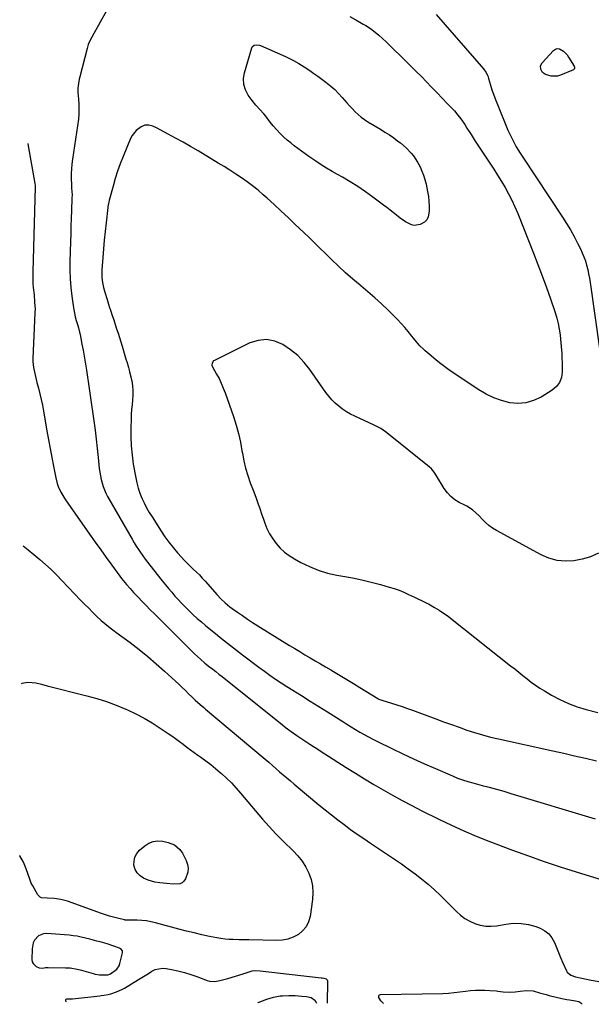
# Model space of a CAD drawing. Units: inches. Extents: x 1942052 to 1947371, y 390105 to 395399.
# Drawn here: x 1942052 to 1942419, y 390128 to 390761 of the extents above; entities that cross this region are included whole.
import ezdxf

# ---------------------------------------------------------------- set-up
doc = ezdxf.new("R2010")
doc.units = ezdxf.units.IN
doc.header["$MEASUREMENT"] = 0
for name, color, linetype in [('1', 7, 'Continuous'), ('7', 7, 'Continuous'), ('8', 7, 'Continuous')]:
    doc.layers.add(name, color=color, linetype=linetype)

msp = doc.modelspace()

# ---------------------------------------------------------------- linework, layer by layer
at = {"layer": '1', "color": 18}
msp.add_polyline3d([(1942108.41, 390146.73, 1784), (1942110.21, 390147.26, 1784), (1942114.19, 390150.17, 1784), (1942115.7, 390152.49, 1784), (1942116.18, 390153.84, 1784), (1942117.85, 390160.72, 1784), (1942117.91, 390161.21, 1784), (1942117.74, 390162.15, 1784), (1942116.82, 390163.31, 1784), (1942115.94, 390163.78, 1784), (1942112.31, 390165.03, 1784), (1942107.94, 390166.46, 1784), (1942103.52, 390167.75, 1784), (1942101.3, 390168.36, 1784), (1942096.86, 390169.54, 1784), (1942093.93, 390170.3, 1784), (1942091.34, 390170.9, 1784), (1942088.73, 390171.4, 1784), (1942086.11, 390171.77, 1784), (1942083.46, 390172.05, 1784), (1942068.83, 390173.23, 1784), (1942066.97, 390173.09, 1784), (1942063.73, 390171.71, 1784), (1942061.29, 390168.84, 1784), (1942060.46, 390167.14, 1784), (1942059.74, 390163.39, 1784), (1942059.58, 390156.48, 1784), (1942059.8, 390155.09, 1784), (1942060.27, 390153.86, 1784), (1942062.27, 390152.02, 1784), (1942064.31, 390151.11, 1784), (1942066.66, 390151, 1784), (1942068.29, 390151.26, 1784), (1942069.11, 390151.32, 1784), (1942069.93, 390151.33, 1784), (1942081.23, 390151.22, 1784), (1942084.21, 390151.06, 1784), (1942088.63, 390150.37, 1784), (1942091.54, 390149.67, 1784), (1942092.98, 390149.26, 1784), (1942098.92, 390147.47, 1784), (1942100.28, 390147.13, 1784), (1942103.03, 390146.68, 1784), (1942106.93, 390146.53, 1784), (1942108.41, 390146.73, 1784)], dxfattribs=at)
at = {"layer": '7', "color": 18}
for points in [[(1942264.12, 390763.04, 1778), (1942268.05, 390760.83, 1778), (1942272.72, 390758.12, 1778), (1942274.27, 390757.19, 1778), (1942277.3, 390755.2, 1778), (1942280.41, 390752.9, 1778), (1942282.81, 390750.91, 1778), (1942285.12, 390748.82, 1778), (1942287.39, 390746.67, 1778), (1942288.51, 390745.59, 1778), (1942292.86, 390741.33, 1778), (1942296.16, 390738.11, 1778), (1942299.44, 390734.88, 1778), (1942302.72, 390731.65, 1778), (1942306, 390728.41, 1778), (1942306.84, 390727.58, 1778), (1942310.14, 390724.28, 1778), (1942313.42, 390720.96, 1778), (1942316.68, 390717.62, 1778), (1942319.91, 390714.25, 1778), (1942323.86, 390710.11, 1778), (1942326.36, 390707.5, 1778), (1942328.88, 390704.9, 1778), (1942331.33, 390702.25, 1778), (1942333.65, 390699.47, 1778), (1942335.46, 390697.12, 1778), (1942337.97, 390693.53, 1778), (1942339.44, 390691.2, 1778), (1942342.05, 390687, 1778), (1942344.74, 390682.85, 1778), (1942354.15, 390668.66, 1778), (1942356.68, 390664.78, 1778), (1942359.16, 390660.86, 1778), (1942361.58, 390656.9, 1778), (1942363.96, 390652.92, 1778), (1942366.2, 390648.87, 1778), (1942368.32, 390644.76, 1778), (1942370.26, 390640.56, 1778), (1942372.07, 390636.29, 1778), (1942382.25, 390610.72, 1778), (1942385.09, 390603.42, 1778), (1942387.87, 390596.08, 1778), (1942390.53, 390588.71, 1778), (1942393.13, 390581.32, 1778), (1942396.13, 390572.58, 1778), (1942397.21, 390569.05, 1778), (1942398.13, 390565.48, 1778), (1942398.81, 390561.87, 1778), (1942399.33, 390558.21, 1778), (1942399.64, 390555.37, 1778), (1942400.09, 390550.84, 1778), (1942400.44, 390546.3, 1778), (1942400.57, 390544.03, 1778), (1942400.71, 390539.48, 1778), (1942400.73, 390537.21, 1778), (1942400.72, 390534.24, 1778), (1942400.16, 390530.78, 1778), (1942399.01, 390527.66, 1778), (1942396.96, 390525.02, 1778), (1942394.33, 390522.72, 1778), (1942387.09, 390518.18, 1778), (1942382.31, 390515.91, 1778), (1942377.39, 390514.42, 1778), (1942372.26, 390514.09, 1778), (1942366.99, 390514.54, 1778), (1942361.73, 390515.94, 1778), (1942356.63, 390517.73, 1778), (1942351.77, 390520.11, 1778), (1942347.07, 390522.87, 1778), (1942329.37, 390534.73, 1778), (1942326.02, 390537.07, 1778), (1942322.73, 390539.49, 1778), (1942319.53, 390542.03, 1778), (1942316.4, 390544.66, 1778), (1942312.64, 390547.94, 1778), (1942311.45, 390549.01, 1778), (1942309.2, 390551.26, 1778), (1942307.08, 390553.65, 1778), (1942305.02, 390556.1, 1778), (1942304.02, 390557.34, 1778), (1942301.64, 390560.3, 1778), (1942299.41, 390562.98, 1778), (1942297.11, 390565.6, 1778), (1942294.71, 390568.14, 1778), (1942292.25, 390570.62, 1778), (1942288.76, 390574.02, 1778), (1942284.45, 390578.1, 1778), (1942280.08, 390582.11, 1778), (1942275.61, 390586, 1778), (1942271.08, 390589.82, 1778), (1942270.7, 390590.13, 1778), (1942265.99, 390594.11, 1778), (1942261.34, 390598.17, 1778), (1942256.81, 390602.35, 1778), (1942252.35, 390606.62, 1778), (1942240.91, 390617.87, 1778), (1942240.51, 390618.26, 1778), (1942239.7, 390619.07, 1778), (1942238.09, 390620.66, 1778), (1942237.68, 390621.06, 1778), (1942228.8, 390629.52, 1778), (1942224.36, 390633.71, 1778), (1942219.89, 390637.88, 1778), (1942215.39, 390642, 1778), (1942210.86, 390646.1, 1778), (1942208.38, 390648.32, 1778), (1942205.01, 390651.21, 1778), (1942201.57, 390654.01, 1778), (1942198.01, 390656.66, 1778), (1942194.38, 390659.21, 1778), (1942190.67, 390661.66, 1778), (1942186.94, 390664.07, 1778), (1942183.17, 390666.42, 1778), (1942179.37, 390668.74, 1778), (1942166.42, 390676.5, 1778), (1942161.65, 390679.31, 1778), (1942156.85, 390682.07, 1778), (1942152.01, 390684.76, 1778), (1942147.14, 390687.39, 1778), (1942139.74, 390691.32, 1778), (1942137.29, 390692.39, 1778), (1942134.7, 390693.08, 1778), (1942132.16, 390693.06, 1778), (1942129.82, 390692.07, 1778), (1942126.72, 390689.74, 1778), (1942124.05, 390686.46, 1778), (1942123.05, 390684.54, 1778), (1942118.2, 390672.83, 1778), (1942116.38, 390668.16, 1778), (1942114.67, 390663.46, 1778), (1942113.13, 390658.7, 1778), (1942111.72, 390653.9, 1778), (1942109.43, 390645.59, 1778), (1942109.26, 390644.91, 1778), (1942108.95, 390643.53, 1778), (1942108.49, 390640.74, 1778), (1942108.4, 390640.04, 1778), (1942107.28, 390630.33, 1778), (1942106.67, 390624.76, 1778), (1942106.1, 390619.2, 1778), (1942105.6, 390613.63, 1778), (1942105.13, 390608.05, 1778), (1942104.51, 390599.98, 1778), (1942104.43, 390598.36, 1778), (1942104.51, 390595.11, 1778), (1942104.92, 390591.88, 1778), (1942105.6, 390588.7, 1778), (1942106.48, 390585.63, 1778), (1942107.9, 390581.02, 1778), (1942109.35, 390576.41, 1778), (1942110.3, 390573.45, 1778), (1942111.22, 390570.62, 1778), (1942112.15, 390567.8, 1778), (1942113.1, 390564.98, 1778), (1942114.07, 390562.17, 1778), (1942115.02, 390559.36, 1778), (1942115.94, 390556.54, 1778), (1942116.83, 390553.7, 1778), (1942117.68, 390550.85, 1778), (1942120.28, 390541.94, 1778), (1942120.56, 390541.01, 1778), (1942121.68, 390537.32, 1778), (1942122.18, 390535.46, 1778), (1942122.4, 390534.52, 1778), (1942123.73, 390528.57, 1778), (1942124.24, 390525.54, 1778), (1942124.55, 390522.49, 1778), (1942124.54, 390519.43, 1778), (1942124.33, 390516.35, 1778), (1942123.99, 390513.27, 1778), (1942123.71, 390510.18, 1778), (1942123.51, 390507.08, 1778), (1942123.36, 390503.99, 1778), (1942123.17, 390498.45, 1778), (1942123.14, 390492.59, 1778), (1942123.37, 390486.75, 1778), (1942123.96, 390480.94, 1778), (1942124.79, 390475.14, 1778), (1942126.34, 390466.36, 1778), (1942127.06, 390463, 1778), (1942127.94, 390459.68, 1778), (1942129.05, 390456.44, 1778), (1942130.32, 390453.25, 1778), (1942131.79, 390450.13, 1778), (1942133.34, 390447.06, 1778), (1942135.05, 390444.07, 1778), (1942136.85, 390441.13, 1778), (1942142.72, 390432.03, 1778), (1942145.17, 390428.42, 1778), (1942147.72, 390424.89, 1778), (1942150.43, 390421.47, 1778), (1942153.24, 390418.14, 1778), (1942155.76, 390415.27, 1778), (1942157.59, 390413.26, 1778), (1942159.46, 390411.3, 1778), (1942161.39, 390409.41, 1778), (1942163.37, 390407.56, 1778), (1942165.35, 390405.7, 1778), (1942167.28, 390403.81, 1778), (1942169.15, 390401.84, 1778), (1942170.97, 390399.84, 1778), (1942177.25, 390392.69, 1778), (1942178.53, 390391.27, 1778), (1942181.17, 390388.5, 1778), (1942183.93, 390385.85, 1778), (1942186.87, 390383.41, 1778), (1942188.4, 390382.26, 1778), (1942191.72, 390379.89, 1778), (1942194.97, 390377.63, 1778), (1942198.24, 390375.41, 1778), (1942201.55, 390373.25, 1778), (1942204.9, 390371.14, 1778), (1942225.36, 390358.5, 1778), (1942228.64, 390356.48, 1778), (1942231.92, 390354.48, 1778), (1942235.22, 390352.5, 1778), (1942238.52, 390350.53, 1778), (1942241.83, 390348.58, 1778), (1942245.15, 390346.62, 1778), (1942248.47, 390344.68, 1778), (1942251.79, 390342.74, 1778), (1942253.66, 390341.66, 1778), (1942257.91, 390339.16, 1778), (1942262.15, 390336.64, 1778), (1942266.36, 390334.09, 1778), (1942270.56, 390331.51, 1778), (1942282.12, 390324.34, 1778), (1942282.7, 390324.01, 1778), (1942283.93, 390323.44, 1778), (1942284.57, 390323.23, 1778), (1942290.83, 390321.35, 1778), (1942294.27, 390320.29, 1778), (1942297.7, 390319.18, 1778), (1942301.11, 390318, 1778), (1942304.5, 390316.78, 1778), (1942319.46, 390311.26, 1778), (1942324.42, 390309.44, 1778), (1942329.39, 390307.63, 1778), (1942334.37, 390305.85, 1778), (1942339.35, 390304.09, 1778), (1942344.36, 390302.43, 1778), (1942349.41, 390300.9, 1778), (1942354.51, 390299.56, 1778), (1942359.65, 390298.35, 1778), (1942394.66, 390290.74, 1778), (1942401.7, 390289.18, 1778), (1942408.73, 390287.58, 1778), (1942415.74, 390285.91, 1778), (1942422.74, 390284.19, 1778)], [(1942319.57, 390764.2, 1776), (1942350.12, 390729.38, 1776), (1942351.65, 390727.22, 1776), (1942352.77, 390724.8, 1776), (1942353.06, 390723.97, 1776), (1942353.32, 390723.12, 1776), (1942354.52, 390718.79, 1776), (1942355.4, 390715.91, 1776), (1942356.41, 390713.08, 1776), (1942358.07, 390708.88, 1776), (1942358.64, 390707.49, 1776), (1942365.83, 390689.94, 1776), (1942367.79, 390685.54, 1776), (1942368.87, 390683.39, 1776), (1942371.2, 390679.18, 1776), (1942373.7, 390675.07, 1776), (1942375.01, 390673.05, 1776), (1942400.9, 390633.92, 1776), (1942403.5, 390629.84, 1776), (1942406, 390625.7, 1776), (1942408.36, 390621.47, 1776), (1942410.61, 390617.19, 1776), (1942412.4, 390613.64, 1776), (1942413.6, 390611.05, 1776), (1942414.69, 390608.43, 1776), (1942415.61, 390605.73, 1776), (1942416.42, 390603, 1776), (1942417.1, 390600.22, 1776), (1942417.71, 390597.43, 1776), (1942418.22, 390594.63, 1776), (1942418.67, 390591.8, 1776), (1942424.68, 390549.44, 1776)], [(1942408.72, 390730.42, 1776), (1942408.73, 390729.69, 1776), (1942408.44, 390729.06, 1776), (1942407.88, 390728.65, 1776), (1942399.58, 390725.25, 1776), (1942397.59, 390724.69, 1776), (1942393.6, 390724.63, 1776), (1942389.9, 390725.77, 1776), (1942388.01, 390727.04, 1776), (1942386.89, 390729.03, 1776), (1942386.83, 390731.26, 1776), (1942387.87, 390733.24, 1776), (1942395.12, 390741.17, 1776), (1942396.32, 390741.99, 1776), (1942397.57, 390742.42, 1776), (1942398.88, 390742.27, 1776), (1942401.55, 390740.7, 1776), (1942403.86, 390738.28, 1776), (1942404.83, 390736.9, 1776), (1942408.46, 390731.1, 1776), (1942408.72, 390730.42, 1776)], [(1942056.94, 390681.21, 1782), (1942057.18, 390679.86, 1782), (1942061.49, 390655.47, 1782), (1942061.62, 390654.25, 1782), (1942061.63, 390653.76, 1782), (1942061.63, 390653.51, 1782), (1942060.12, 390598.8, 1782), (1942060.1, 390597.55, 1782), (1942060.1, 390595.04, 1782), (1942060.24, 390591.27, 1782), (1942060.45, 390588.77, 1782), (1942060.93, 390583.96, 1782), (1942061.29, 390579.16, 1782), (1942061.54, 390574.66, 1782), (1942061.53, 390572.75, 1782), (1942061.51, 390572.36, 1782), (1942060.19, 390543.09, 1782), (1942060.18, 390541.11, 1782), (1942060.53, 390537.2, 1782), (1942061.35, 390533.33, 1782), (1942061.82, 390531.41, 1782), (1942062.79, 390527.56, 1782), (1942063.72, 390524.04, 1782), (1942064.64, 390520.34, 1782), (1942065.49, 390516.64, 1782), (1942066.26, 390512.91, 1782), (1942066.96, 390509.17, 1782), (1942069.19, 390496.42, 1782), (1942070.2, 390490.76, 1782), (1942071.23, 390485.09, 1782), (1942072.3, 390479.44, 1782), (1942073.4, 390473.79, 1782), (1942074.87, 390466.35, 1782), (1942075.84, 390462.56, 1782), (1942076.49, 390460.72, 1782), (1942078.07, 390457.13, 1782), (1942080, 390453.73, 1782), (1942081.08, 390452.09, 1782), (1942096.69, 390429.99, 1782), (1942100.24, 390425, 1782), (1942103.81, 390420.01, 1782), (1942107.39, 390415.04, 1782), (1942110.99, 390410.09, 1782), (1942116.21, 390402.95, 1782), (1942117.23, 390401.58, 1782), (1942119.33, 390398.89, 1782), (1942120.42, 390397.58, 1782), (1942122.66, 390395, 1782), (1942124.99, 390392.5, 1782), (1942127.83, 390389.54, 1782), (1942130.44, 390386.83, 1782), (1942133.06, 390384.14, 1782), (1942135.71, 390381.46, 1782), (1942138.36, 390378.8, 1782), (1942164.15, 390353.12, 1782), (1942166, 390351.35, 1782), (1942167.91, 390349.64, 1782), (1942170.86, 390347.17, 1782), (1942173.86, 390344.79, 1782), (1942175.86, 390343.2, 1782), (1942177.86, 390341.61, 1782), (1942179.86, 390340.02, 1782), (1942181.86, 390338.42, 1782), (1942220.74, 390307.32, 1782), (1942222.55, 390305.9, 1782), (1942226.25, 390303.14, 1782), (1942230.02, 390300.5, 1782), (1942231.93, 390299.21, 1782), (1942235.79, 390296.68, 1782), (1942238.45, 390294.98, 1782), (1942240.63, 390293.58, 1782), (1942242.81, 390292.18, 1782), (1942245, 390290.78, 1782), (1942261.83, 390279.98, 1782), (1942267.71, 390276.27, 1782), (1942273.62, 390272.61, 1782), (1942279.59, 390269.04, 1782), (1942285.59, 390265.53, 1782), (1942291.64, 390262.11, 1782), (1942297.73, 390258.76, 1782), (1942303.89, 390255.53, 1782), (1942310.08, 390252.37, 1782), (1942321.69, 390246.58, 1782), (1942329.52, 390242.82, 1782), (1942337.42, 390239.22, 1782), (1942345.42, 390235.86, 1782), (1942353.5, 390232.66, 1782), (1942368.81, 390226.86, 1782), (1942378.93, 390223.15, 1782), (1942389.09, 390219.56, 1782), (1942399.32, 390216.18, 1782), (1942409.6, 390212.94, 1782), (1942427.09, 390207.6, 1782)], [(1942423.96, 390417.8, 1776), (1942418.93, 390415.55, 1776), (1942413.65, 390413.97, 1776), (1942408.2, 390412.85, 1776), (1942402.72, 390412.63, 1776), (1942397.37, 390413.09, 1776), (1942392.21, 390414.56, 1776), (1942387.17, 390416.72, 1776), (1942358.47, 390432.45, 1776), (1942355.97, 390433.98, 1776), (1942353.59, 390435.66, 1776), (1942351.38, 390437.56, 1776), (1942349.29, 390439.61, 1776), (1942347.25, 390441.82, 1776), (1942345.19, 390443.83, 1776), (1942342.95, 390445.63, 1776), (1942339.3, 390447.95, 1776), (1942338.03, 390448.64, 1776), (1942334.5, 390450.44, 1776), (1942331.65, 390452.21, 1776), (1942329.05, 390454.26, 1776), (1942326.82, 390456.7, 1776), (1942324.84, 390459.41, 1776), (1942319.85, 390467.6, 1776), (1942318.3, 390469.94, 1776), (1942316.55, 390472.13, 1776), (1942315.18, 390473.38, 1776), (1942287.92, 390495.18, 1776), (1942286.97, 390495.92, 1776), (1942284, 390497.95, 1776), (1942279.77, 390500.2, 1776), (1942267.23, 390505.85, 1776), (1942264.5, 390507.21, 1776), (1942261.86, 390508.71, 1776), (1942259.35, 390510.42, 1776), (1942256.93, 390512.27, 1776), (1942254.66, 390514.31, 1776), (1942252.51, 390516.46, 1776), (1942250.54, 390518.77, 1776), (1942248.69, 390521.2, 1776), (1942238.41, 390535.87, 1776), (1942234.67, 390540.55, 1776), (1942230.59, 390544.87, 1776), (1942226, 390548.64, 1776), (1942221.07, 390552.05, 1776), (1942215.83, 390554.18, 1776), (1942210.55, 390555.23, 1776), (1942205.19, 390554.65, 1776), (1942199.79, 390552.99, 1776), (1942176.92, 390541.83, 1776), (1942176.41, 390541.49, 1776), (1942175.44, 390540.01, 1776), (1942175.37, 390538.79, 1776), (1942175.76, 390537.63, 1776), (1942178.4, 390532.98, 1776), (1942179.95, 390530.05, 1776), (1942181.4, 390527.07, 1776), (1942182.69, 390524.02, 1776), (1942183.87, 390520.92, 1776), (1942189.2, 390505.66, 1776), (1942190.94, 390500.24, 1776), (1942192.46, 390494.76, 1776), (1942193.68, 390489.21, 1776), (1942194.7, 390483.6, 1776), (1942194.93, 390482.1, 1776), (1942195.84, 390477.25, 1776), (1942196.96, 390472.46, 1776), (1942198.4, 390467.75, 1776), (1942200.05, 390463.1, 1776), (1942201.93, 390458.34, 1776), (1942203.62, 390453.87, 1776), (1942205.19, 390449.36, 1776), (1942205.95, 390447.09, 1776), (1942207.48, 390442.56, 1776), (1942208.25, 390440.3, 1776), (1942209.31, 390437.18, 1776), (1942210.74, 390433.63, 1776), (1942212.42, 390430.22, 1776), (1942214.45, 390427.01, 1776), (1942216.73, 390423.94, 1776), (1942219.33, 390421.14, 1776), (1942222.11, 390418.55, 1776), (1942225.16, 390416.28, 1776), (1942228.39, 390414.23, 1776), (1942232.55, 390411.9, 1776), (1942238.11, 390409.15, 1776), (1942243.8, 390406.81, 1776), (1942249.71, 390405.06, 1776), (1942255.76, 390403.72, 1776), (1942259.6, 390403.07, 1776), (1942265.72, 390401.94, 1776), (1942271.81, 390400.67, 1776), (1942277.86, 390399.21, 1776), (1942283.88, 390397.61, 1776), (1942289.46, 390396.03, 1776), (1942292.64, 390395.04, 1776), (1942295.77, 390393.94, 1776), (1942298.85, 390392.68, 1776), (1942301.88, 390391.3, 1776), (1942305.59, 390389.5, 1776), (1942307.9, 390388.42, 1776), (1942310.23, 390387.41, 1776), (1942313.67, 390385.77, 1776), (1942314.79, 390385.15, 1776), (1942318.58, 390382.97, 1776), (1942321.53, 390381.18, 1776), (1942324.43, 390379.3, 1776), (1942327.24, 390377.3, 1776), (1942329.99, 390375.21, 1776), (1942367.53, 390345.46, 1776), (1942370.18, 390343.35, 1776), (1942372.83, 390341.24, 1776), (1942375.48, 390339.13, 1776), (1942378.12, 390337.01, 1776), (1942380.8, 390334.95, 1776), (1942383.54, 390332.96, 1776), (1942386.35, 390331.09, 1776), (1942389.22, 390329.29, 1776), (1942393.86, 390326.51, 1776), (1942399.19, 390323.63, 1776), (1942404.66, 390321.08, 1776), (1942410.33, 390319.02, 1776), (1942416.13, 390317.28, 1776), (1942423.68, 390315.37, 1776)], [(1942053.97, 390422.59, 1784), (1942057.11, 390420.01, 1784), (1942060.88, 390416.88, 1784), (1942064.64, 390413.73, 1784), (1942068.34, 390410.52, 1784), (1942071.96, 390407.22, 1784), (1942075.47, 390403.8, 1784), (1942078.9, 390400.31, 1784), (1942091.1, 390387.47, 1784), (1942093.58, 390384.9, 1784), (1942096.09, 390382.35, 1784), (1942098.63, 390379.84, 1784), (1942101.2, 390377.35, 1784), (1942104.21, 390374.48, 1784), (1942106.44, 390372.49, 1784), (1942110, 390369.75, 1784), (1942112.41, 390367.97, 1784), (1942113.61, 390367.08, 1784), (1942122.78, 390360.26, 1784), (1942128.49, 390355.87, 1784), (1942134.11, 390351.37, 1784), (1942139.58, 390346.68, 1784), (1942144.95, 390341.88, 1784), (1942151.88, 390335.48, 1784), (1942154.03, 390333.48, 1784), (1942156.16, 390331.47, 1784), (1942158.27, 390329.44, 1784), (1942160.37, 390327.39, 1784), (1942162.45, 390325.34, 1784), (1942164.58, 390323.31, 1784), (1942167.9, 390320.4, 1784), (1942170.14, 390318.5, 1784), (1942171.26, 390317.55, 1784), (1942209.59, 390285.28, 1784), (1942211.93, 390283.3, 1784), (1942214.25, 390281.31, 1784), (1942216.56, 390279.3, 1784), (1942218.87, 390277.29, 1784), (1942221.17, 390275.27, 1784), (1942223.49, 390273.27, 1784), (1942225.82, 390271.3, 1784), (1942228.17, 390269.33, 1784), (1942244.23, 390256.03, 1784), (1942248.23, 390252.77, 1784), (1942252.27, 390249.54, 1784), (1942256.34, 390246.37, 1784), (1942260.45, 390243.24, 1784), (1942264.61, 390240.18, 1784), (1942268.81, 390237.16, 1784), (1942273.05, 390234.22, 1784), (1942277.33, 390231.33, 1784), (1942292.81, 390221.08, 1784), (1942297.28, 390218.03, 1784), (1942301.7, 390214.89, 1784), (1942306.02, 390211.64, 1784), (1942310.29, 390208.3, 1784), (1942314.45, 390204.84, 1784), (1942318.53, 390201.28, 1784), (1942322.48, 390197.58, 1784), (1942326.35, 390193.79, 1784), (1942332.52, 390187.53, 1784), (1942335.23, 390185.1, 1784), (1942338.12, 390182.92, 1784), (1942341.25, 390181.12, 1784), (1942344.55, 390179.58, 1784), (1942348.01, 390178.55, 1784), (1942351.51, 390177.91, 1784), (1942355.06, 390177.86, 1784), (1942358.66, 390178.21, 1784), (1942364.53, 390179.29, 1784), (1942369.41, 390179.78, 1784), (1942374.24, 390179.75, 1784), (1942379.01, 390178.94, 1784), (1942383.73, 390177.61, 1784), (1942386.46, 390176.6, 1784), (1942389.44, 390175.02, 1784), (1942392.04, 390173.05, 1784), (1942394.06, 390170.48, 1784), (1942395.69, 390167.53, 1784), (1942397, 390164.24, 1784), (1942398.34, 390160.96, 1784), (1942399.71, 390157.69, 1784), (1942401.11, 390154.43, 1784), (1942403.37, 390149.25, 1784), (1942403.9, 390148.33, 1784), (1942406.29, 390146.33, 1784), (1942409.34, 390145.3, 1784), (1942413.37, 390144.49, 1784), (1942416.37, 390143.86, 1784), (1942419.4, 390143.3, 1784), (1942434.33, 390140.72, 1784)], [(1942052.95, 390333.89, 1786), (1942053.28, 390334.14, 1786), (1942056.7, 390334.82, 1786), (1942059.69, 390334.72, 1786), (1942062.16, 390334.46, 1786), (1942065.76, 390333.47, 1786), (1942069.37, 390332.46, 1786), (1942094.87, 390326.13, 1786), (1942101.26, 390324.36, 1786), (1942107.58, 390322.38, 1786), (1942113.78, 390320.06, 1786), (1942119.9, 390317.52, 1786), (1942121, 390317.03, 1786), (1942126.44, 390314.44, 1786), (1942131.78, 390311.65, 1786), (1942136.97, 390308.6, 1786), (1942142.05, 390305.35, 1786), (1942147.12, 390301.93, 1786), (1942149.57, 390300.24, 1786), (1942152.01, 390298.52, 1786), (1942154.4, 390296.75, 1786), (1942156.78, 390294.95, 1786), (1942159.15, 390293.15, 1786), (1942161.54, 390291.36, 1786), (1942163.95, 390289.61, 1786), (1942166.37, 390287.87, 1786), (1942168.12, 390286.64, 1786), (1942171.38, 390284.26, 1786), (1942174.6, 390281.81, 1786), (1942177.73, 390279.26, 1786), (1942180.81, 390276.64, 1786), (1942181.42, 390276.11, 1786), (1942184.69, 390273.11, 1786), (1942187.87, 390270.01, 1786), (1942190.91, 390266.78, 1786), (1942193.85, 390263.45, 1786), (1942207.89, 390246.83, 1786), (1942209.99, 390244.4, 1786), (1942212.12, 390242.01, 1786), (1942214.31, 390239.66, 1786), (1942216.53, 390237.34, 1786), (1942218.78, 390235.06, 1786), (1942221.05, 390232.79, 1786), (1942223.34, 390230.54, 1786), (1942225.64, 390228.31, 1786), (1942227.69, 390226.34, 1786), (1942230.68, 390223.11, 1786), (1942233.4, 390219.69, 1786), (1942235.71, 390215.97, 1786), (1942237.74, 390212.07, 1786), (1942239.18, 390207.96, 1786), (1942240.13, 390203.78, 1786), (1942240.36, 390199.5, 1786), (1942240.1, 390195.16, 1786), (1942238.48, 390184.09, 1786), (1942237.48, 390180.63, 1786), (1942235.99, 390177.5, 1786), (1942233.73, 390174.86, 1786), (1942230.97, 390172.55, 1786), (1942227.67, 390170.87, 1786), (1942224.26, 390169.59, 1786), (1942220.68, 390168.93, 1786), (1942216.99, 390168.69, 1786), (1942199.07, 390169.11, 1786), (1942197.52, 390169.15, 1786), (1942192.89, 390169.22, 1786), (1942189.11, 390169.26, 1786), (1942186.46, 390169.36, 1786), (1942183.82, 390169.57, 1786), (1942181.19, 390169.93, 1786), (1942178.58, 390170.39, 1786), (1942173.81, 390171.37, 1786), (1942168.83, 390172.44, 1786), (1942163.87, 390173.57, 1786), (1942158.93, 390174.79, 1786), (1942154, 390176.07, 1786), (1942139.04, 390180.1, 1786), (1942136.14, 390180.77, 1786), (1942133.22, 390181.28, 1786), (1942130.27, 390181.58, 1786), (1942127.31, 390181.73, 1786), (1942122.08, 390181.79, 1786), (1942121.34, 390181.8, 1786), (1942120.23, 390181.81, 1786), (1942119.5, 390181.89, 1786), (1942119.14, 390181.96, 1786), (1942114.65, 390182.98, 1786), (1942112.06, 390183.62, 1786), (1942109.49, 390184.33, 1786), (1942106.95, 390185.13, 1786), (1942104.42, 390186, 1786), (1942082.43, 390193.99, 1786), (1942078.19, 390195.18, 1786), (1942073.82, 390195.71, 1786), (1942069.38, 390195.89, 1786), (1942065.79, 390196.17, 1786), (1942064.79, 390196.58, 1786), (1942063.25, 390198.17, 1786), (1942060.05, 390203.91, 1786), (1942059.16, 390205.66, 1786), (1942058.36, 390207.44, 1786), (1942057.12, 390211.16, 1786), (1942055.92, 390214.9, 1786), (1942054.04, 390219.07, 1786), (1942051.82, 390223.08, 1786), (1942051.68, 390223.29, 1786)], [(1942154.7, 390227.33, 1788), (1942156.34, 390224.9, 1788), (1942158.79, 390220.23, 1788), (1942159.7, 390217.69, 1788), (1942160.13, 390215.14, 1788), (1942159.86, 390212.57, 1788), (1942158.38, 390208.31, 1788), (1942157.39, 390206.86, 1788), (1942156.19, 390205.75, 1788), (1942154.67, 390205.12, 1788), (1942150.55, 390204.88, 1788), (1942146.15, 390205.27, 1788), (1942141.75, 390205.8, 1788), (1942138.72, 390206.17, 1788), (1942134.44, 390207.47, 1788), (1942131.41, 390208.82, 1788), (1942129.11, 390210.32, 1788), (1942127.24, 390212.14, 1788), (1942126, 390214.44, 1788), (1942125.19, 390217.06, 1788), (1942125.24, 390219.81, 1788), (1942125.78, 390222.36, 1788), (1942127.06, 390224.64, 1788), (1942128.84, 390226.74, 1788), (1942132.13, 390229.57, 1788), (1942134.78, 390231.25, 1788), (1942137.57, 390232.4, 1788), (1942140.57, 390232.73, 1788), (1942143.7, 390232.53, 1788), (1942147.29, 390231.78, 1788), (1942151.35, 390230.17, 1788), (1942154.7, 390227.33, 1788)], [(1942081.69, 390129.22, 1786), (1942081.36, 390130.38, 1786), (1942081.39, 390130.75, 1786), (1942081.65, 390131.03, 1786), (1942082.05, 390131.19, 1786), (1942084.58, 390131.16, 1786), (1942085.64, 390131.21, 1786), (1942103.16, 390133.2, 1786), (1942104.06, 390133.31, 1786), (1942105.86, 390133.56, 1786), (1942108.54, 390134.05, 1786), (1942110.3, 390134.5, 1786), (1942113.98, 390135.63, 1786), (1942117.41, 390137.13, 1786), (1942119.06, 390138.05, 1786), (1942128.11, 390143.57, 1786), (1942130.26, 390144.88, 1786), (1942132.41, 390146.21, 1786), (1942134.54, 390147.55, 1786), (1942136.67, 390148.9, 1786), (1942138.86, 390149.96, 1786), (1942143.47, 390150.86, 1786), (1942145.89, 390150.71, 1786), (1942149.35, 390150.08, 1786), (1942153.52, 390149.21, 1786), (1942157.65, 390148.17, 1786), (1942161.72, 390146.9, 1786), (1942165.74, 390145.48, 1786), (1942172.26, 390142.96, 1786), (1942173.88, 390142.5, 1786), (1942177.18, 390142.29, 1786), (1942180.52, 390142.96, 1786), (1942182.19, 390143.41, 1786), (1942185.52, 390144.36, 1786), (1942195.47, 390147.37, 1786), (1942195.89, 390147.5, 1786), (1942196.74, 390147.78, 1786), (1942201.22, 390149.28, 1786), (1942202.96, 390149.46, 1786), (1942206.48, 390149.3, 1786), (1942245.72, 390144.69, 1786), (1942246.24, 390144.63, 1786), (1942247.28, 390144.49, 1786), (1942248.76, 390144.13, 1786), (1942249.43, 390143.38, 1786), (1942249.64, 390142.74, 1786), (1942249.67, 390142.39, 1786), (1942249.47, 390128.44, 1786)], [(1942204.88, 390128.65, 1788), (1942205.19, 390128.81, 1788), (1942207.82, 390129.93, 1788), (1942210.78, 390131.06, 1788), (1942214.98, 390132.34, 1788), (1942219.3, 390133.03, 1788), (1942220.85, 390133.17, 1788), (1942224.93, 390133.38, 1788), (1942229.02, 390133.3, 1788), (1942233.11, 390133.01, 1788), (1942236.26, 390132.65, 1788), (1942239.31, 390132, 1788), (1942241.66, 390130.34, 1788), (1942242.5, 390128.87, 1788), (1942242.56, 390128.47, 1788)], [(1942285.69, 390128.27, 1786), (1942284.71, 390129.16, 1786), (1942284.08, 390129.82, 1786), (1942282.68, 390132.14, 1786), (1942282.66, 390132.8, 1786), (1942282.82, 390133.34, 1786), (1942283.26, 390133.69, 1786), (1942283.88, 390133.91, 1786), (1942323.98, 390134.57, 1786), (1942327.64, 390134.76, 1786), (1942331.27, 390135.23, 1786), (1942334.9, 390135.77, 1786), (1942338.54, 390136.19, 1786), (1942341.77, 390136.5, 1786), (1942344.85, 390136.72, 1786), (1942347.92, 390136.83, 1786), (1942350.99, 390136.79, 1786), (1942354.07, 390136.64, 1786), (1942358.47, 390136.31, 1786), (1942359.35, 390136.23, 1786), (1942362.82, 390135.72, 1786), (1942367.04, 390135.47, 1786), (1942370.38, 390135.59, 1786), (1942373.69, 390136.04, 1786), (1942377.77, 390136.64, 1786), (1942381.97, 390136.34, 1786), (1942386.12, 390135.12, 1786), (1942390.31, 390133.92, 1786), (1942392.43, 390133.39, 1786), (1942400.52, 390131.51, 1786), (1942403.76, 390130.82, 1786), (1942405.39, 390130.53, 1786), (1942409.2, 390129.91, 1786), (1942411.35, 390129.38, 1786), (1942412.79, 390128.62, 1786), (1942413.12, 390128.11, 1786), (1942413.1, 390127.67, 1786)]]:
    msp.add_polyline3d(points, dxfattribs=at)
at = {"layer": '8', "color": 18}
for points in [[(1942115.61, 390781.48, 1780), (1942099.34, 390752.09, 1780), (1942098.08, 390749.76, 1780), (1942096.88, 390747.39, 1780), (1942095.84, 390744.96, 1780), (1942095.05, 390742.44, 1780), (1942090.37, 390724.16, 1780), (1942090.04, 390722.73, 1780), (1942089.5, 390719.85, 1780), (1942089.17, 390716.94, 1780), (1942089.13, 390714.02, 1780), (1942089.46, 390709.88, 1780), (1942089.7, 390706.63, 1780), (1942089.84, 390703.38, 1780), (1942089.78, 390700.12, 1780), (1942089.44, 390696.89, 1780), (1942085.65, 390671.18, 1780), (1942085.28, 390668.1, 1780), (1942085.01, 390665.01, 1780), (1942084.9, 390661.91, 1780), (1942084.9, 390658.81, 1780), (1942085, 390654.75, 1780), (1942085.08, 390652.59, 1780), (1942085.34, 390648.27, 1780), (1942085.32, 390646.11, 1780), (1942085.03, 390638.25, 1780), (1942084.86, 390633.24, 1780), (1942084.69, 390628.23, 1780), (1942084.53, 390623.21, 1780), (1942084.39, 390618.2, 1780), (1942084.02, 390605.29, 1780), (1942084.01, 390599.74, 1780), (1942084.17, 390594.21, 1780), (1942084.61, 390588.69, 1780), (1942085.23, 390583.18, 1780), (1942086.07, 390577.02, 1780), (1942086.46, 390574.61, 1780), (1942087.48, 390569.84, 1780), (1942088.12, 390567.48, 1780), (1942089.08, 390564.22, 1780), (1942089.5, 390562.79, 1780), (1942090.27, 390559.91, 1780), (1942090.58, 390558.46, 1780), (1942091.77, 390552.23, 1780), (1942092.48, 390548.38, 1780), (1942093.16, 390544.52, 1780), (1942093.8, 390540.66, 1780), (1942094.41, 390536.79, 1780), (1942094.59, 390535.58, 1780), (1942095.27, 390531.11, 1780), (1942095.94, 390526.63, 1780), (1942096.6, 390522.15, 1780), (1942097.26, 390517.67, 1780), (1942099.41, 390502.89, 1780), (1942100.22, 390497.01, 1780), (1942100.97, 390491.12, 1780), (1942101.63, 390485.22, 1780), (1942102.23, 390479.32, 1780), (1942102.9, 390472.19, 1780), (1942103.18, 390469.85, 1780), (1942104.04, 390465.24, 1780), (1942105.35, 390460.72, 1780), (1942107.17, 390456.41, 1780), (1942108.26, 390454.33, 1780), (1942124.05, 390426.72, 1780), (1942125.33, 390424.54, 1780), (1942126.65, 390422.38, 1780), (1942128.02, 390420.26, 1780), (1942129.43, 390418.16, 1780), (1942130.88, 390416.09, 1780), (1942132.36, 390414.04, 1780), (1942133.89, 390412.03, 1780), (1942135.44, 390410.04, 1780), (1942143.45, 390399.98, 1780), (1942145.44, 390397.52, 1780), (1942147.45, 390395.08, 1780), (1942149.5, 390392.67, 1780), (1942151.57, 390390.27, 1780), (1942153.69, 390387.92, 1780), (1942155.84, 390385.6, 1780), (1942158.05, 390383.34, 1780), (1942160.79, 390380.63, 1780), (1942163.34, 390378.23, 1780), (1942165.93, 390375.86, 1780), (1942168.58, 390373.57, 1780), (1942171.27, 390371.32, 1780), (1942174.63, 390368.59, 1780), (1942177.58, 390366.22, 1780), (1942180.54, 390363.87, 1780), (1942183.51, 390361.53, 1780), (1942195.09, 390352.48, 1780), (1942198.56, 390349.79, 1780), (1942202.06, 390347.13, 1780), (1942205.57, 390344.5, 1780), (1942209.11, 390341.9, 1780), (1942212.68, 390339.34, 1780), (1942216.29, 390336.84, 1780), (1942219.94, 390334.41, 1780), (1942223.63, 390332.03, 1780), (1942227.33, 390329.7, 1780), (1942232.9, 390326.19, 1780), (1942238.47, 390322.69, 1780), (1942244.04, 390319.19, 1780), (1942249.62, 390315.69, 1780), (1942259.52, 390309.49, 1780), (1942262.26, 390307.79, 1780), (1942265, 390306.11, 1780), (1942267.75, 390304.44, 1780), (1942270.52, 390302.78, 1780), (1942273.3, 390301.18, 1780), (1942276.12, 390299.61, 1780), (1942278.97, 390298.12, 1780), (1942281.84, 390296.68, 1780), (1942291.16, 390292.14, 1780), (1942298.11, 390288.81, 1780), (1942305.08, 390285.54, 1780), (1942312.09, 390282.37, 1780), (1942319.13, 390279.25, 1780), (1942330.05, 390274.51, 1780), (1942333.28, 390273.19, 1780), (1942336.57, 390272.02, 1780), (1942339.9, 390270.97, 1780), (1942343.27, 390270.04, 1780), (1942349.18, 390268.5, 1780), (1942353.82, 390267.27, 1780), (1942358.45, 390266, 1780), (1942363.06, 390264.69, 1780), (1942367.67, 390263.33, 1780), (1942421.99, 390247.06, 1780)], [(1942289.53, 390686.83, 1780), (1942292.29, 390684.9, 1780), (1942295.02, 390682.9, 1780), (1942296.59, 390681.7, 1780), (1942300.22, 390678.61, 1780), (1942303.49, 390675.15, 1780), (1942304.97, 390673.28, 1780), (1942307.6, 390669.32, 1780), (1942309.26, 390666.24, 1780), (1942310.48, 390663.58, 1780), (1942311.55, 390660.86, 1780), (1942312.41, 390658.06, 1780), (1942313.11, 390655.22, 1780), (1942314.09, 390650.45, 1780), (1942314.62, 390647.3, 1780), (1942314.99, 390644.13, 1780), (1942315.13, 390640.94, 1780), (1942315.11, 390637.74, 1780), (1942314.54, 390634.11, 1780), (1942313.62, 390632.18, 1780), (1942312.09, 390630.68, 1780), (1942309.43, 390629.19, 1780), (1942305.55, 390628.59, 1780), (1942303.65, 390628.98, 1780), (1942299.96, 390630.81, 1780), (1942296.49, 390633.22, 1780), (1942294.06, 390635.18, 1780), (1942292.03, 390636.86, 1780), (1942289.99, 390638.51, 1780), (1942287.92, 390640.12, 1780), (1942285.83, 390641.71, 1780), (1942278.93, 390646.88, 1780), (1942274.17, 390650.29, 1780), (1942269.32, 390653.56, 1780), (1942264.34, 390656.63, 1780), (1942259.27, 390659.57, 1780), (1942256.23, 390661.25, 1780), (1942252.65, 390663.3, 1780), (1942249.11, 390665.41, 1780), (1942245.63, 390667.61, 1780), (1942242.19, 390669.89, 1780), (1942240.2, 390671.24, 1780), (1942237.79, 390672.9, 1780), (1942235.4, 390674.58, 1780), (1942233.03, 390676.3, 1780), (1942230.67, 390678.03, 1780), (1942228.35, 390679.81, 1780), (1942226.06, 390681.64, 1780), (1942223.83, 390683.53, 1780), (1942221.64, 390685.46, 1780), (1942221.29, 390685.77, 1780), (1942219.03, 390687.96, 1780), (1942216.85, 390690.23, 1780), (1942214.81, 390692.62, 1780), (1942212.87, 390695.1, 1780), (1942210, 390698.92, 1780), (1942208.8, 390700.38, 1780), (1942206.22, 390703.16, 1780), (1942203.65, 390705.95, 1780), (1942201.31, 390708.92, 1780), (1942198.75, 390712.43, 1780), (1942196.96, 390715.83, 1780), (1942195.84, 390719.34, 1780), (1942195.72, 390723.02, 1780), (1942196.28, 390726.82, 1780), (1942200.98, 390742.75, 1780), (1942201.35, 390743.48, 1780), (1942202.5, 390744.47, 1780), (1942204.15, 390744.78, 1780), (1942205.86, 390744.55, 1780), (1942206.7, 390744.26, 1780), (1942222.72, 390737.17, 1780), (1942224.49, 390736.36, 1780), (1942227.94, 390734.6, 1780), (1942231.31, 390732.67, 1780), (1942234.61, 390730.62, 1780), (1942238.27, 390728.18, 1780), (1942240.89, 390726.39, 1780), (1942243.49, 390724.56, 1780), (1942246.05, 390722.69, 1780), (1942248.6, 390720.79, 1780), (1942251.79, 390718.22, 1780), (1942254.4, 390715.93, 1780), (1942256.85, 390713.48, 1780), (1942259.21, 390710.92, 1780), (1942262.17, 390707.55, 1780), (1942263.93, 390705.58, 1780), (1942265.73, 390703.64, 1780), (1942267.54, 390701.72, 1780), (1942269.44, 390699.9, 1780), (1942271.42, 390698.19, 1780), (1942273.54, 390696.64, 1780), (1942275.75, 390695.21, 1780), (1942283.81, 390690.44, 1780), (1942286.69, 390688.67, 1780), (1942289.53, 390686.83, 1780)]]:
    msp.add_polyline3d(points, dxfattribs=at)

doc.saveas('drawing.dxf')
